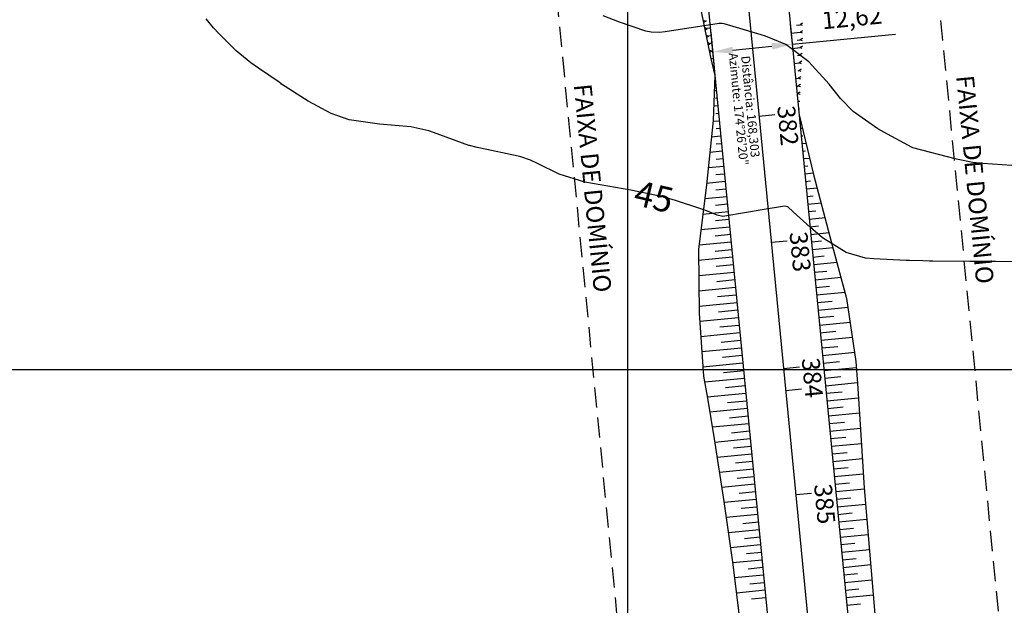
# Model space of a CAD drawing. Units: inches. Extents: x 406000 to 434992, y 9647416 to 9650000.
# Drawn here: x 406504 to 406659, y 9649363 to 9649455 of the extents above; entities that cross this region are included whole.
import ezdxf
from ezdxf.enums import TextEntityAlignment as Align

# ---------------------------------------------------------------- set-up
doc = ezdxf.new("R2010")
doc.units = ezdxf.units.IN
doc.header["$MEASUREMENT"] = 0
doc.linetypes.add('CONTINUO', pattern=[0])
doc.linetypes.add('HIDDEN', pattern=[9.525, 6.35, -3.175])
for name, color, linetype in [('0_ESTACAS', 7, 'Continuous'), ('0_TEXTO PLANTA', 2, 'Continuous'), ('0_TEXTO_ELEMENT_NOVO', 2, 'Continuous'), ('0_TEXTO_FAIXA', 2, 'Continuous'), ('ATERRO', 54, 'Continuous'), ('CORTE', 1, 'Continuous'), ('Cotas', 7, 'Continuous'), ('Curvas Mestras', 32, 'Continuous'), ('EIXO_PISTA', 14, 'Continuous'), ('FAIXA DE DOMINIO LADO DIREITO', 240, 'Continuous'), ('FAIXA DE DOMINIO LADO ESQUERDO', 240, 'CONTINUO'), ('FOTOS', 253, 'Continuous'), ('LATERAL _PISTA', 7, 'Continuous'), ('malha-lin', 8, 'Continuous'), ('TALUDES', 44, 'Continuous')]:
    doc.layers.add(name, color=color, linetype=linetype)
doc.styles.add('L50', font='ROMANS.SHX', dxfattribs={"height": 0.00125})
doc.styles.add('SIMPLEX', font='simplex', dxfattribs={"height": 0.2})
doc.styles.add('Style-STANDARD', font='STANDARD.shx')
doc.dimstyles.new('Copy of ISO-25', dxfattribs={"dimscale": 2, "dimtxt": 2.8, "dimasz": 1.6, "dimexe": 1.25, "dimexo": 0.625, "dimtad": 1, "dimtxsty": 'SIMPLEX', "dimcen": 2.5, "dimclrd": 14, "dimclre": 14, "dimclrt": 2, "dimadec": 0, "dimazin": 0, "dimtfac": 1, "dimtmove": 0, "dimatfit": 3, "dimfxl": 0, "dimarcsym": 0})
picture_1 = doc.add_image_def('image2.tif', size_in_pixel=(3334, 3334))

# ---------------------------------------------------------------- blocks, each defined once
blk = doc.blocks.new('$$$ca$$$')
at = {"layer": 'TALUDES'}
blk.add_line((0, 0), (0, 0), dxfattribs=at)
blk = doc.blocks.new('*D5')
at = {"color": 14, "lineweight": -2, "transparency": 16777216}
for p, q in [((391170.79, 9651595.32), (391165.73, 9651595.32)), ((391168.23, 9651592.12), (391168.23, 9651568.52)), ((391170.79, 9651565.32), (391165.73, 9651565.32))]:
    blk.add_line(p, q, dxfattribs=at)
at = {"color": 14, "transparency": 16777216}
for points in [[(391167.7, 9651592.12), (391168.77, 9651592.12), (391168.23, 9651595.32)], [(391167.7, 9651568.52), (391168.77, 9651568.52), (391168.23, 9651565.32)]]:
    blk.add_solid(points, dxfattribs=at)
at = {"layer": 'Defpoints', "color": 0, "transparency": 16777216}
for p in [(391172.04, 9651595.32), (391168.23, 9651565.32), (391172.04, 9651565.32)]:
    blk.add_point(p, dxfattribs=at)
at = {"color": 2, "transparency": 16777216, "insert": (391165.58, 9651580.32), "char_height": 2.8, "attachment_point": 5, "rotation": 90, "style": 'SIMPLEX', "bg_fill": 3, "box_fill_scale": 1.25, "bg_fill_color": 256, "bg_fill_true_color": 13158600, "bg_fill_transparency": 0}
blk.add_mtext('30', dxfattribs=at)
blk = doc.blocks.new('*D6')
at = {"color": 14, "lineweight": -2, "transparency": 16777216}
for p, q in [((391170.79, 9651625.32), (391165.76, 9651625.32)), ((391168.26, 9651598.52), (391168.26, 9651622.12)), ((391170.79, 9651595.32), (391165.76, 9651595.32))]:
    blk.add_line(p, q, dxfattribs=at)
at = {"color": 14, "transparency": 16777216}
for points in [[(391167.73, 9651622.12), (391168.8, 9651622.12), (391168.26, 9651625.32)], [(391167.73, 9651598.52), (391168.8, 9651598.52), (391168.26, 9651595.32)]]:
    blk.add_solid(points, dxfattribs=at)
at = {"layer": 'Defpoints', "color": 0, "transparency": 16777216}
for p in [(391168.26, 9651625.32), (391172.04, 9651625.32), (391172.04, 9651595.32)]:
    blk.add_point(p, dxfattribs=at)
at = {"color": 2, "transparency": 16777216, "insert": (391165.61, 9651610.32), "char_height": 2.8, "attachment_point": 5, "rotation": 90, "style": 'SIMPLEX', "bg_fill": 3, "box_fill_scale": 1.25, "bg_fill_color": 256, "bg_fill_true_color": 13158600, "bg_fill_transparency": 0}
blk.add_mtext('30', dxfattribs=at)
blk = doc.blocks.new('*D7')
at = {"color": 14, "lineweight": -2, "transparency": 16777216}
for p, q in [((391129.65, 9651598.59), (391129.59, 9651601.79)), ((391126.95, 9651595.34), (391132.2, 9651595.44)), ((391129.7, 9651595.39), (391129.81, 9651589.08)), ((391127.06, 9651589.03), (391132.31, 9651589.13)), ((391129.87, 9651585.88), (391130.09, 9651572.85))]:
    blk.add_line(p, q, dxfattribs=at)
at = {"color": 14, "transparency": 16777216}
for points in [[(391130.18, 9651598.6), (391129.11, 9651598.58), (391129.7, 9651595.39)], [(391130.4, 9651585.89), (391129.33, 9651585.87), (391129.81, 9651589.08)]]:
    blk.add_solid(points, dxfattribs=at)
at = {"layer": 'Defpoints', "color": 0, "transparency": 16777216}
for p in [(391125.7, 9651595.32), (391129.81, 9651589.08), (391125.81, 9651589.01)]:
    blk.add_point(p, dxfattribs=at)
at = {"color": 2, "transparency": 16777216, "insert": (391132.93, 9651577.82), "char_height": 2.8, "attachment_point": 5, "rotation": 270.9977, "style": 'SIMPLEX', "bg_fill": 3, "box_fill_scale": 1.25, "bg_fill_color": 256, "bg_fill_true_color": 13158600, "bg_fill_transparency": 0}
blk.add_mtext('6,31', dxfattribs=at)
blk = doc.blocks.new('*D8')
at = {"color": 14, "lineweight": -2, "transparency": 16777216}
for p, q in [((391129.68, 9651604.83), (391129.68, 9651617.87)), ((391126.95, 9651601.63), (391132.18, 9651601.63)), ((391129.68, 9651595.32), (391129.68, 9651601.63)), ((391126.95, 9651595.32), (391132.18, 9651595.32)), ((391129.68, 9651592.12), (391129.68, 9651588.92))]:
    blk.add_line(p, q, dxfattribs=at)
at = {"color": 14, "transparency": 16777216}
for points in [[(391129.15, 9651604.83), (391130.22, 9651604.83), (391129.68, 9651601.63)], [(391129.15, 9651592.12), (391130.22, 9651592.12), (391129.68, 9651595.32)]]:
    blk.add_solid(points, dxfattribs=at)
at = {"layer": 'Defpoints', "color": 0, "transparency": 16777216}
for p in [(391125.7, 9651601.63), (391129.68, 9651601.63), (391125.7, 9651595.32)]:
    blk.add_point(p, dxfattribs=at)
at = {"color": 2, "transparency": 16777216, "insert": (391126.77, 9651612.95), "char_height": 2.8, "attachment_point": 5, "rotation": 90, "style": 'SIMPLEX', "bg_fill": 3, "box_fill_scale": 1.25, "bg_fill_color": 256, "bg_fill_true_color": 13158600, "bg_fill_transparency": 0}
blk.add_mtext('6,31', dxfattribs=at)
blk = doc.blocks.new('*D9')
at = {"color": 14, "lineweight": -2, "transparency": 16777216}
for p, q in [((391194.92, 9651601.63), (391194.92, 9651618)), ((391191.76, 9651601.63), (391197.42, 9651601.63)), ((391194.92, 9651592.21), (391194.92, 9651598.43)), ((391191.76, 9651589.01), (391197.42, 9651589.01))]:
    blk.add_line(p, q, dxfattribs=at)
at = {"color": 14, "transparency": 16777216}
for points in [[(391194.39, 9651598.43), (391195.45, 9651598.43), (391194.92, 9651601.63)], [(391194.39, 9651592.21), (391195.45, 9651592.21), (391194.92, 9651589.01)]]:
    blk.add_solid(points, dxfattribs=at)
at = {"layer": 'Defpoints', "color": 0, "transparency": 16777216}
for p in [(391190.51, 9651601.63), (391194.92, 9651601.63), (391190.51, 9651589.01)]:
    blk.add_point(p, dxfattribs=at)
at = {"color": 2, "transparency": 16777216, "insert": (391192, 9651611.42), "char_height": 2.8, "attachment_point": 5, "rotation": 90, "style": 'SIMPLEX', "bg_fill": 3, "box_fill_scale": 1.25, "bg_fill_color": 256, "bg_fill_true_color": 13158600, "bg_fill_transparency": 0}
blk.add_mtext('12,62', dxfattribs=at)
blk = doc.blocks.new('COTAS')
at = {"layer": '0_TEXTO_FAIXA', "char_height": 2.8, "attachment_point": 1, "rotation": 360, "style": 'L50'}
for insert in [(76.733, 34.387), (72.225, -25.839)]:
    blk.add_mtext_dynamic_manual_height_columns('FAIXA DE DOMÍNIO', width=44.71513, gutter_width=0.00625, heights=[0], dxfattribs=dict(at, insert=insert))
for p1, p2, distance, picture, middle in [((64.801, -6.31), (64.801, 6.31), -4.415, '*D9', (66.299, 16.093)), ((0, 0), (0.11, -6.31), 3.998, '*D7', (7.221, -17.505)), ((46.335, 0), (46.335, -30), -3.805, '*D5', (39.88, -15))]:
    dim = blk.add_aligned_dim(p1=p1, p2=p2, distance=distance, dimstyle='Copy of ISO-25')
    dim.commit()
    dim.dimension.update_dxf_attribs({"geometry": picture, "text_midpoint": middle, "insert": (-391125.704, -9651595.322)})
for p1, p2, distance, picture, middle in [((46.335, 0), (46.335, 30), 3.777, '*D6', (39.908, 15)), ((0, 0), (0, 6.31), -3.977, '*D8', (1.061, 17.627))]:
    dim = blk.add_aligned_dim(p1=p1, p2=p2, distance=distance, dimstyle='Copy of ISO-25')
    dim.commit()
    dim.dimension.update_dxf_attribs({"geometry": picture, "text_midpoint": middle, "insert": (-391125.704, -9651595.322)})

msp = doc.modelspace()

# ---------------------------------------------------------------- linework, layer by layer
at = {"layer": '0_ESTACAS', "linetype": 'CONTINUO', "flags": 128}
for points in [[(406620.7, 9649439.97), (406623.19, 9649440.21)], [(406622.64, 9649420.06), (406625.13, 9649420.3)], [(406624.58, 9649400.15), (406627.07, 9649400.4)], [(406624.92, 9649396.67), (406627.41, 9649396.91)], [(406626.52, 9649380.25), (406629.01, 9649380.49)]]:
    msp.add_lwpolyline(points, dxfattribs=at)
at = {"layer": 'ATERRO', "color": 44, "linetype": 'CONTINUO', "flags": 128}
for points in [[(406613.74, 9649446.36), (406613.44, 9649439.26), (406612.39, 9649429.11), (406611.15, 9649418.94), (406611.25, 9649408.9), (406611.95, 9649398.93), (406612.55, 9649395.47), (406613.63, 9649389.04), (406615.17, 9649379.14), (406616.56, 9649369.23), (406617.8, 9649359.31), (406617.96, 9649357.95), (406618.84, 9649349.56), (406619.53, 9649339.82), (406619.79, 9649330.06), (406619.76, 9649323.68), (406619.69, 9649320.3), (406619.57, 9649310.54), (406619.39, 9649300.79), (406619, 9649291.04), (406618.38, 9649281.31), (406617.77, 9649271.56), (406617.54, 9649268.23), (406617.06, 9649261.67), (406616.52, 9649251.67), (406615.68, 9649241.7), (406615.23, 9649236.35), (406615.13, 9649235.13), (406614.86, 9649231.66), (406614.09, 9649221.48), (406613.68, 9649211.28), (406613.58, 9649201.08), (406614.36, 9649190.88), (406615.51, 9649180.72), (406615.72, 9649178.21)], [(406627.02, 9649440.18), (406629.31, 9649430.76), (406631.91, 9649420.96), (406634.53, 9649411.17), (406636, 9649401.27), (406636.26, 9649397.78), (406636.67, 9649391.28), (406637.33, 9649381.3), (406638.14, 9649371.33), (406638.99, 9649361.37), (406639.13, 9649360.01), (406639.97, 9649351.21), (406640.88, 9649341.01), (406641.61, 9649330.79), (406641.99, 9649324.1), (406642.1, 9649320.55), (406642.17, 9649310.29), (406642.02, 9649300.04), (406641.65, 9649289.78), (406640.99, 9649279.55), (406640.11, 9649269.33), (406639.78, 9649265.82), (406639.02, 9649259.3), (406637.19, 9649249.44), (406635.43, 9649239.57), (406634.47, 9649234.27), (406634.24, 9649233.07), (406633.66, 9649229.77), (406632.22, 9649220.07), (406630.89, 9649210.33), (406629.53, 9649200.55), (406628.32, 9649192.5)]]:
    msp.add_lwpolyline(points, dxfattribs=at)
at = {"layer": 'CORTE', "color": 44, "linetype": 'CONTINUO', "flags": 128}
msp.add_lwpolyline([(406603.9, 9649575.82), (406603.66, 9649569.48), (406603.38, 9649559.33), (406603.45, 9649549.17), (406603.71, 9649539), (406604.22, 9649528.84), (406604.37, 9649525.73), (406604.93, 9649518.81), (406605.67, 9649508.83), (406606.27, 9649498.85), (406607.01, 9649488.87), (406608.11, 9649478.93), (406609.46, 9649469.01), (406611.03, 9649459.12), (406613.04, 9649449.27), (406613.74, 9649446.36)], dxfattribs=at)
at = {"layer": 'Curvas Mestras', "flags": 128}
for points, elevation in [([(406660.61, 9649432.18), (406656.05, 9649432.5), (406654.48, 9649432.67), (406651.89, 9649433.18), (406645, 9649434.96), (406644.97, 9649434.97), (406644.9, 9649435), (406640.41, 9649437.45), (406639.47, 9649437.99), (406635.57, 9649440.71), (406633.56, 9649442.75), (406631.78, 9649444.99), (406628.55, 9649448.55), (406624.95, 9649451.28), (406621.71, 9649452.58), (406621.04, 9649452.79), (406615.19, 9649454.52), (406614.9, 9649454.58), (406614.41, 9649454.57), (406605.87, 9649453.28), (406605, 9649453.19), (406603.68, 9649453.23), (406602.82, 9649453.4), (406598.66, 9649454.81), (406596.11, 9649455.79)], 50), ([(406664.09, 9649416.94), (406658.07, 9649417.03), (406653.98, 9649417.05), (406648.15, 9649417.09), (406647.63, 9649417.1), (406646.58, 9649417.11), (406644.48, 9649417.18), (406643.95, 9649417.2), (406638.81, 9649417.45), (406637.53, 9649417.58), (406634.45, 9649418.47), (406630.75, 9649420.78), (406628.82, 9649422.38), (406626.12, 9649424.88), (406625.26, 9649425.65), (406624.71, 9649425.74), (406621.22, 9649425.19), (406618.73, 9649424.77), (406615, 9649424.15), (406614.1, 9649424.35), (406612.56, 9649424.98), (406611.68, 9649425.29), (406607.35, 9649426.73), (406605.47, 9649427.22), (406604.52, 9649427.43), (406600.45, 9649428.27), (406596.82, 9649428.91), (406593.2, 9649429.57), (406589.15, 9649430.82), (406585.74, 9649432.47), (406584.62, 9649433), (406583.08, 9649433.55), (406582.68, 9649433.65), (406576.71, 9649434.9), (406576.21, 9649435), (406575, 9649435.31), (406574.89, 9649435.35), (406569.28, 9649437.39), (406568.58, 9649437.63), (406565.72, 9649438.26), (406560.76, 9649438.68), (406555.96, 9649439.41), (406553.12, 9649440.4), (406549.5, 9649442.35), (406545.32, 9649445.04), (406545.17, 9649445.17), (406545, 9649445.28), (406544.92, 9649445.34), (406541.65, 9649447.53), (406540.44, 9649448.39), (406538.16, 9649450.27), (406535.4, 9649452.99), (406534.57, 9649453.92), (406533.41, 9649455.35)], 45)]:
    msp.add_lwpolyline(points, dxfattribs=dict(at, elevation=elevation))
at = {"layer": 'EIXO_PISTA', "linetype": 'CONTINUO', "flags": 128}
msp.add_lwpolyline([(406610.41, 9649585.12, 0.032618), (406612.28, 9649526.5), (406628.59, 9649358.99, -0.051191), (406628.11, 9649267.08), (406624.55, 9649234.11, 0.046), (406623.26, 9649151.5), (406632.91, 9649025.28, 0.008618), (406634.52, 9649008.13), (406641.91, 9648941.73, -0.044445), (406643.86, 9648853.03), (406643.03, 9648840.58, -0.061219), (406631.56, 9648780.68), (406624.55, 9648758.89, 0.183985), (406630.15, 9648652.26), (406643.76, 9648621.48, -0.106712), (406660.84, 9648538.82), (406658.93, 9648323.24, -0.106606), (406635.8, 9648220.41), (406592.8, 9648127.56, -0.270054), (406510.26, 9648069.92), (406484.34, 9648067.79, 0.194349), (406417.42, 9648034.13, 0.194349)], format="xyb", dxfattribs=at)
at = {"layer": 'FAIXA DE DOMINIO LADO DIREITO', "linetype": 'HIDDEN', "ltscale": 0.5, "flags": 128}
msp.add_lwpolyline([(406640.37, 9649583.25, 0.0321), (406642.14, 9649529.4), (406658.45, 9649361.89, -0.051191), (406657.93, 9649263.87), (406654.37, 9649230.89, 0.046), (406653.17, 9649153.78), (406662.83, 9649027.57, 0.008618), (406664.34, 9649011.44), (406671.73, 9648945.04, -0.044445), (406673.79, 9648851.03), (406672.96, 9648838.58, -0.061219), (406660.12, 9648771.48), (406653.11, 9648749.7, 0.183985), (406657.59, 9648664.39), (406671.2, 9648633.62, -0.106712), (406690.84, 9648538.56), (406688.93, 9648322.98, -0.106606), (406663.02, 9648207.8), (406620.02, 9648114.95, -0.270054), (406512.71, 9648040.02), (406486.8, 9648037.89, 0.090873), (406462.44, 9648031.32, 0.090873)], format="xyb", dxfattribs=at)
at = {"layer": 'FAIXA DE DOMINIO LADO ESQUERDO', "linetype": 'HIDDEN', "ltscale": 0.5, "flags": 128}
msp.add_lwpolyline([(406580.46, 9649586.99, 0.033071), (406582.42, 9649523.59), (406598.73, 9649356.08, -0.051191), (406598.28, 9649270.3), (406594.72, 9649237.33, 0.046), (406593.35, 9649149.21), (406603, 9649023, 0.008618), (406604.71, 9649004.81), (406612.1, 9648938.41, -0.044445), (406613.93, 9648855.04), (406613.1, 9648842.58, -0.061219), (406603, 9648789.87), (406595.99, 9648768.08, 0.183985), (406602.71, 9648640.13), (406616.32, 9648609.35, -0.106712), (406630.84, 9648539.09), (406628.93, 9648323.51, -0.106606), (406608.57, 9648233.01), (406565.58, 9648140.17, -0.270054), (406507.8, 9648099.82), (406481.88, 9648097.68, 0.23843), (406381.88, 9648036.35, 0.23843)], format="xyb", dxfattribs=at)
at = {"layer": 'LATERAL _PISTA', "color": 2, "linetype": 'CONTINUO', "flags": 128}
for points in [[(406604.11, 9649585.51, 0.032718), (406606, 9649525.89), (406622.31, 9649358.37, -0.051191), (406621.83, 9649267.76), (406618.27, 9649234.79, 0.046), (406616.97, 9649151.02), (406626.62, 9649024.8, 0.008618), (406628.25, 9649007.43), (406635.64, 9648941.03, -0.044445), (406637.57, 9648853.45), (406636.73, 9648841, -0.061219), (406625.55, 9648782.61), (406618.54, 9648760.82, 0.183985), (406624.38, 9648649.71), (406637.99, 9648618.93, -0.106712), (406654.53, 9648538.88), (406652.62, 9648323.3, -0.106606), (406630.07, 9648223.06), (406587.07, 9648130.21, -0.270054), (406509.74, 9648076.21), (406483.83, 9648074.07, 0.20609), (406409.59, 9648034.62, 0.20609)], [(406616.71, 9649584.72, 0.032515), (406618.56, 9649527.11), (406634.87, 9649359.6, -0.051191), (406634.38, 9649266.41), (406630.82, 9649233.43, 0.046), (406629.55, 9649151.98), (406639.21, 9649025.77, 0.008618), (406640.8, 9649008.82), (406648.18, 9648942.43, -0.044445), (406650.16, 9648852.61), (406649.32, 9648840.16, -0.061219), (406637.57, 9648778.74), (406630.55, 9648756.96, 0.183985), (406635.92, 9648654.81), (406649.53, 9648624.04, -0.106712), (406667.15, 9648538.77), (406665.24, 9648323.19, -0.106606), (406641.52, 9648217.75), (406598.53, 9648124.91, -0.270054), (406510.77, 9648063.63), (406484.86, 9648061.5, 0.180572), (406425.55, 9648033.62, 0.180572)]]:
    msp.add_lwpolyline(points, format="xyb", dxfattribs=at)
at = {"layer": 'malha-lin'}
msp.add_line((406403.31, 9649400), (406839.16, 9649400), dxfattribs=at)
at = {"layer": 'TALUDES'}
for p, q in [((406611.84, 9649455.14), (406612.28, 9649454.97)), ((406611.92, 9649454.74), (406612.28, 9649454.97)), ((406612.39, 9649454.98), (406612.28, 9649454.97)), ((406626.62, 9649454.35), (406627.19, 9649454.4)), ((406627.59, 9649454.66), (406627.19, 9649454.4)), ((406627.59, 9649454.25), (406627.19, 9649454.4)), ((406612.08, 9649453.96), (406612.52, 9649453.79)), ((406612.16, 9649453.56), (406612.52, 9649453.79)), ((406612.32, 9649452.77), (406612.77, 9649452.6)), ((406613.01, 9649453.83), (406612.52, 9649453.79)), ((406625.77, 9649453.06), (406627.18, 9649453.2)), ((406627.58, 9649453.45), (406627.18, 9649453.2)), ((406627.57, 9649453.04), (406627.18, 9649453.2)), ((406612.41, 9649452.38), (406612.77, 9649452.6)), ((406612.57, 9649451.59), (406613.01, 9649451.42)), ((406612.65, 9649451.2), (406613.01, 9649451.42)), ((406613.13, 9649452.64), (406612.77, 9649452.6)), ((406613.25, 9649451.45), (406613.01, 9649451.42)), ((406626.72, 9649451.95), (406627.16, 9649451.99)), ((406627.56, 9649452.24), (406627.16, 9649451.99)), ((406627.56, 9649451.84), (406627.16, 9649451.99)), ((406612.81, 9649450.41), (406613.25, 9649450.24)), ((406612.89, 9649450.01), (406613.25, 9649450.24)), ((406613.36, 9649450.25), (406613.25, 9649450.24)), ((406626, 9649450.67), (406627.15, 9649450.78)), ((406626.8, 9649449.54), (406627.09, 9649449.57)), ((406627.5, 9649449.83), (406627.09, 9649449.57)), ((406627.48, 9649449.42), (406627.09, 9649449.57)), ((406627.55, 9649451.03), (406627.15, 9649450.78)), ((406627.54, 9649450.63), (406627.15, 9649450.78)), ((406613.48, 9649449.06), (406613.1, 9649449.02)), ((406626.23, 9649448.28), (406627.03, 9649448.36)), ((406627.44, 9649448.62), (406627.03, 9649448.36)), ((406627.42, 9649448.21), (406627.03, 9649448.36)), ((406613.59, 9649447.86), (406613.38, 9649447.84)), ((406613.71, 9649446.67), (406613.67, 9649446.66)), ((406626.86, 9649447.14), (406626.97, 9649447.15)), ((406627.38, 9649447.4), (406626.97, 9649447.15)), ((406627.36, 9649447), (406626.97, 9649447.15)), ((406613.86, 9649445.17), (406613.77, 9649445.16)), ((406626.47, 9649445.89), (406626.91, 9649445.94)), ((406627.26, 9649444.98), (406626.85, 9649444.72)), ((406627.32, 9649446.19), (406626.91, 9649445.94)), ((406627.3, 9649445.79), (406626.91, 9649445.94)), ((406613.97, 9649443.97), (406613.64, 9649443.94)), ((406626.58, 9649444.7), (406626.85, 9649444.72)), ((406626.7, 9649443.5), (406626.79, 9649443.51)), ((406627.2, 9649443.77), (406626.79, 9649443.51)), ((406627.18, 9649443.36), (406626.79, 9649443.51)), ((406627.24, 9649444.58), (406626.85, 9649444.72)), ((406614.09, 9649442.78), (406613.84, 9649442.75)), ((406626.81, 9649442.31), (406627.13, 9649442.34)), ((406614.21, 9649441.58), (406613.54, 9649441.52)), ((406614.32, 9649440.39), (406613.9, 9649440.35)), ((406626.93, 9649441.12), (406627.07, 9649441.13)), ((406614.44, 9649439.19), (406613.42, 9649439.1)), ((406627.13, 9649439.23), (406627.21, 9649439.24)), ((406627.14, 9649438.98), (406627.14, 9649438.98)), ((406614.55, 9649438), (406613.93, 9649437.94)), ((406627.24, 9649438.03), (406627.58, 9649438.07)), ((406614.67, 9649436.81), (406613.17, 9649436.66)), ((406614.79, 9649435.61), (406613.92, 9649435.53)), ((406627.36, 9649436.84), (406627.62, 9649436.86)), ((406627.48, 9649435.65), (406628.16, 9649435.71)), ((406614.9, 9649434.42), (406612.92, 9649434.22)), ((406627.59, 9649434.45), (406628.02, 9649434.49)), ((406615.02, 9649433.22), (406613.91, 9649433.11)), ((406627.71, 9649433.26), (406628.73, 9649433.36)), ((406615.14, 9649432.03), (406612.67, 9649431.79)), ((406627.82, 9649432.06), (406628.42, 9649432.12)), ((406627.94, 9649430.87), (406629.3, 9649431)), ((406615.37, 9649429.64), (406612.41, 9649429.35)), ((406615.25, 9649430.83), (406613.9, 9649430.7)), ((406628.06, 9649429.67), (406628.84, 9649429.75)), ((406615.48, 9649428.44), (406613.88, 9649428.29)), ((406628.17, 9649428.48), (406629.93, 9649428.65)), ((406615.6, 9649427.25), (406612.12, 9649426.91)), ((406628.29, 9649427.29), (406629.26, 9649427.38)), ((406628.41, 9649426.09), (406630.55, 9649426.3)), ((406615.83, 9649424.86), (406611.82, 9649424.47)), ((406615.72, 9649426.06), (406613.84, 9649425.87)), ((406628.52, 9649424.9), (406629.69, 9649425.01)), ((406615.95, 9649423.67), (406613.81, 9649423.46)), ((406628.64, 9649423.7), (406631.18, 9649423.95)), ((406616.07, 9649422.47), (406611.53, 9649422.03)), ((406628.76, 9649422.51), (406630.12, 9649422.64)), ((406628.87, 9649421.31), (406631.8, 9649421.6)), ((406616.3, 9649420.08), (406611.23, 9649419.59)), ((406616.18, 9649421.28), (406613.78, 9649421.04)), ((406628.99, 9649420.12), (406630.55, 9649420.27)), ((406616.42, 9649418.89), (406613.79, 9649418.63)), ((406629.1, 9649418.92), (406632.43, 9649419.25)), ((406616.53, 9649417.7), (406611.17, 9649417.17)), ((406629.22, 9649417.73), (406630.98, 9649417.9)), ((406616.65, 9649416.5), (406613.91, 9649416.24)), ((406629.34, 9649416.54), (406633.06, 9649416.9)), ((406629.45, 9649415.34), (406631.41, 9649415.53)), ((406616.76, 9649415.31), (406611.19, 9649414.76)), ((406616.88, 9649414.11), (406614.04, 9649413.84)), ((406629.57, 9649414.15), (406633.69, 9649414.55)), ((406617, 9649412.92), (406611.22, 9649412.36)), ((406629.69, 9649412.95), (406631.84, 9649413.16)), ((406617.11, 9649411.72), (406614.17, 9649411.44)), ((406629.8, 9649411.76), (406634.31, 9649412.2)), ((406629.92, 9649410.56), (406632.25, 9649410.79)), ((406617.23, 9649410.53), (406611.24, 9649409.95)), ((406617.35, 9649409.34), (406614.3, 9649409.04)), ((406630.03, 9649409.37), (406634.76, 9649409.83)), ((406617.46, 9649408.14), (406611.35, 9649407.55)), ((406630.15, 9649408.18), (406632.54, 9649408.41)), ((406617.58, 9649406.95), (406614.5, 9649406.65)), ((406630.27, 9649406.98), (406635.11, 9649407.45)), ((406630.38, 9649405.79), (406632.83, 9649406.03)), ((406617.69, 9649405.75), (406611.51, 9649405.15)), ((406617.81, 9649404.56), (406614.7, 9649404.26)), ((406630.5, 9649404.59), (406635.46, 9649405.08)), ((406617.93, 9649403.36), (406611.68, 9649402.76)), ((406630.62, 9649403.4), (406633.13, 9649403.64)), ((406618.04, 9649402.17), (406614.91, 9649401.86)), ((406630.73, 9649402.2), (406635.81, 9649402.7)), ((406618.16, 9649400.97), (406611.85, 9649400.36)), ((406630.85, 9649401.01), (406633.42, 9649401.26)), ((406630.96, 9649399.82), (406636.07, 9649400.31)), ((406618.39, 9649398.59), (406612.12, 9649397.98)), ((406618.28, 9649399.78), (406615.11, 9649399.47)), ((406631.08, 9649398.62), (406633.62, 9649398.87)), ((406618.51, 9649397.39), (406615.42, 9649397.09)), ((406631.2, 9649397.43), (406636.25, 9649397.92)), ((406618.62, 9649396.2), (406612.53, 9649395.6)), ((406631.31, 9649396.23), (406633.82, 9649396.48)), ((406631.43, 9649395.04), (406636.4, 9649395.52)), ((406618.86, 9649393.81), (406612.93, 9649393.23)), ((406618.74, 9649395), (406615.74, 9649394.71)), ((406631.55, 9649393.84), (406634.01, 9649394.08)), ((406618.97, 9649392.61), (406616.05, 9649392.33)), ((406631.66, 9649392.65), (406636.56, 9649393.13)), ((406619.09, 9649391.42), (406613.33, 9649390.86)), ((406631.78, 9649391.45), (406634.21, 9649391.69)), ((406631.9, 9649390.26), (406636.71, 9649390.73)), ((406619.32, 9649389.03), (406613.72, 9649388.49)), ((406619.21, 9649390.23), (406616.37, 9649389.95)), ((406632.01, 9649389.07), (406634.4, 9649389.3)), ((406619.44, 9649387.84), (406616.67, 9649387.57)), ((406632.13, 9649387.87), (406636.87, 9649388.33)), ((406619.55, 9649386.64), (406614.09, 9649386.11)), ((406632.24, 9649386.68), (406634.6, 9649386.91)), ((406632.36, 9649385.48), (406637.03, 9649385.94)), ((406619.79, 9649384.25), (406614.46, 9649383.74)), ((406619.67, 9649385.45), (406616.97, 9649385.19)), ((406632.48, 9649384.29), (406634.79, 9649384.51)), ((406619.9, 9649383.06), (406617.27, 9649382.8)), ((406632.59, 9649383.09), (406637.19, 9649383.54)), ((406620.02, 9649381.87), (406614.83, 9649381.36)), ((406632.71, 9649381.9), (406634.99, 9649382.12)), ((406632.83, 9649380.71), (406637.36, 9649381.15)), ((406620.14, 9649380.67), (406617.57, 9649380.42)), ((406632.94, 9649379.51), (406635.2, 9649379.73)), ((406620.25, 9649379.48), (406615.2, 9649378.98)), ((406620.37, 9649378.28), (406617.87, 9649378.04)), ((406633.06, 9649378.32), (406637.55, 9649378.75)), ((406620.49, 9649377.09), (406615.53, 9649376.61)), ((406633.17, 9649377.12), (406635.41, 9649377.34)), ((406620.6, 9649375.89), (406618.15, 9649375.65)), ((406633.29, 9649375.93), (406637.74, 9649376.36)), ((406633.41, 9649374.73), (406635.62, 9649374.95)), ((406620.72, 9649374.7), (406615.86, 9649374.23)), ((406620.83, 9649373.5), (406618.43, 9649373.27)), ((406633.52, 9649373.54), (406637.94, 9649373.97)), ((406620.95, 9649372.31), (406616.2, 9649371.85)), ((406633.64, 9649372.35), (406635.84, 9649372.56)), ((406621.07, 9649371.12), (406618.71, 9649370.89)), ((406633.76, 9649371.15), (406638.13, 9649371.58)), ((406621.18, 9649369.92), (406616.53, 9649369.47)), ((406621.3, 9649368.73), (406618.99, 9649368.5)), ((406633.87, 9649369.96), (406636.05, 9649370.17)), ((406633.99, 9649368.76), (406638.33, 9649369.19)), ((406621.42, 9649367.53), (406616.83, 9649367.09)), ((406634.1, 9649367.57), (406636.27, 9649367.78)), ((406621.53, 9649366.34), (406619.26, 9649366.12)), ((406634.22, 9649366.37), (406638.54, 9649366.79)), ((406621.65, 9649365.14), (406617.13, 9649364.7)), ((406634.34, 9649365.18), (406636.49, 9649365.39)), ((406634.45, 9649363.98), (406638.74, 9649364.4)), ((406621.76, 9649363.95), (406619.52, 9649363.73)), ((406634.57, 9649362.79), (406636.71, 9649363))]:
    msp.add_line(p, q, dxfattribs=at)

# ---------------------------------------------------------------- block references
at = {"layer": 'TALUDES', "rotation": 275.5610450150446}
for p in [(406627.14, 9649438.98), (406627.25, 9649437.79), (406627.37, 9649436.59), (406627.49, 9649435.4), (406627.6, 9649434.2), (406627.72, 9649433.01), (406627.84, 9649431.82), (406627.95, 9649430.62), (406628.07, 9649429.43), (406628.19, 9649428.23), (406628.3, 9649427.04), (406628.42, 9649425.84), (406628.53, 9649424.65), (406628.65, 9649423.46), (406628.77, 9649422.26), (406628.88, 9649421.07), (406629, 9649419.87), (406629.12, 9649418.68), (406629.23, 9649417.48), (406629.35, 9649416.29), (406629.46, 9649415.1), (406629.58, 9649413.9), (406629.7, 9649412.71), (406629.81, 9649411.51), (406629.93, 9649410.32), (406630.05, 9649409.12), (406630.16, 9649407.93), (406630.28, 9649406.73), (406630.39, 9649405.54), (406630.51, 9649404.35), (406630.63, 9649403.15), (406630.74, 9649401.96), (406630.86, 9649400.76), (406630.98, 9649399.57), (406631.09, 9649398.37), (406631.21, 9649397.18), (406631.32, 9649395.99), (406631.44, 9649394.79), (406631.56, 9649393.6), (406631.67, 9649392.4), (406631.79, 9649391.21), (406631.91, 9649390.01), (406632.02, 9649388.82), (406632.14, 9649387.63), (406632.26, 9649386.43), (406632.37, 9649385.24), (406632.49, 9649384.04), (406632.6, 9649382.85), (406632.72, 9649381.65), (406632.84, 9649380.46), (406632.95, 9649379.26), (406633.07, 9649378.07), (406633.19, 9649376.88), (406633.3, 9649375.68), (406633.42, 9649374.49), (406633.53, 9649373.29), (406633.65, 9649372.1), (406633.77, 9649370.9), (406633.88, 9649369.71), (406634, 9649368.52), (406634.12, 9649367.32), (406634.23, 9649366.13), (406634.35, 9649364.93), (406634.46, 9649363.74)]:
    msp.add_blockref('$$$ca$$$', p, dxfattribs=at)

# ---------------------------------------------------------------- texts
at = {"layer": '0_TEXTO PLANTA', "color": 2, "style": 'SIMPLEX'}
for s, p in [('382', (406623.57, 9649441.51)), ('383', (406625.51, 9649421.6)), ('384', (406627.44, 9649401.7)), ('385', (406629.38, 9649381.79))]:
    msp.add_text(s, height=2.8, rotation=275.561, dxfattribs=at).set_placement(p)
at = {"layer": '0_TEXTO_ELEMENT_NOVO', "style": 'SIMPLEX'}
for s, p in [('Azimute: 174%%d26\'20"', (406615.92, 9649449.89)), ('Distância: 168,303', (406617.87, 9649449.44))]:
    msp.add_text(s, height=1.4, rotation=275.561, dxfattribs=at).set_placement(p)
at = {"layer": 'Cotas', "style": 'Style-STANDARD'}
msp.add_text('45', height=4, rotation=346.565, dxfattribs=at).set_placement((406604.11, 9649427.27, 45), align=Align.MIDDLE_CENTER)

# ---------------------------------------------------------------- referenced raster images: frames only (the image files are external)
at = {"layer": 'FOTOS'}
image = msp.add_image(picture_1, insert=(406000, 9649000), size_in_units=(1000, 1000), dxfattribs=at)
image.dxf.flags = 7

# ---------------------------------------------------------------- next in the draw order: block references
at = {"layer": '0_TEXTO PLANTA', "rotation": 275.5610449793423}
msp.add_blockref('COTAS', (406612.95, 9649519.59), dxfattribs=at)

# ---------------------------------------------------------------- next in the draw order: linework, layer by layer
at = {"layer": 'malha-lin'}
msp.add_line((406600, 9648022.73), (406600, 9649585.77), dxfattribs=at)

doc.saveas('drawing.dxf')
